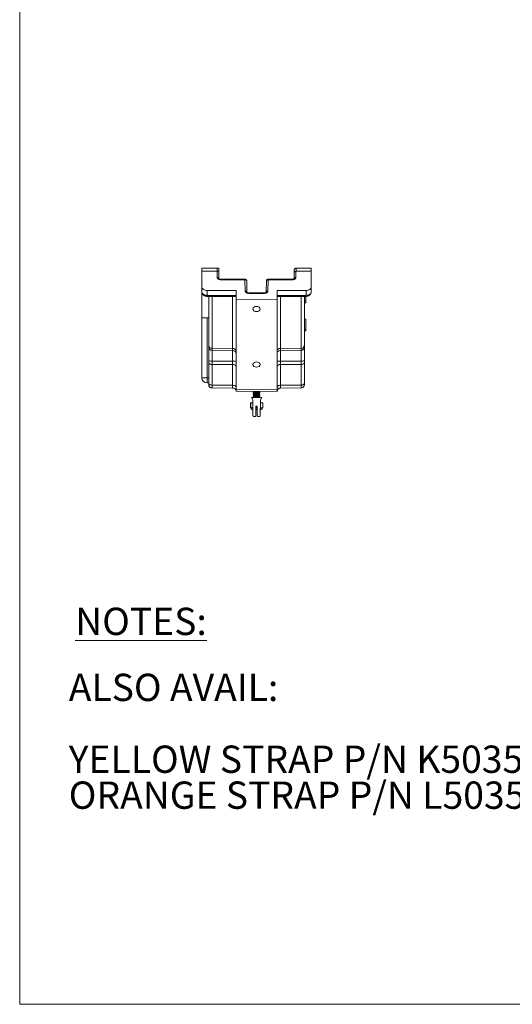
# Model space of a CAD drawing. Units: inches. Extents: x 0.3 to 10.6, y 0.4 to 8.2.
# Drawn here: x 0.3 to 2.6, y 0.4 to 4.9 of the extents above; entities that cross this region are included whole.
import ezdxf

# ---------------------------------------------------------------- set-up
doc = ezdxf.new("R2010")
doc.units = ezdxf.units.IN
doc.header["$MEASUREMENT"] = 0
doc.layers.add('TEXT_&_DIMS', color=7, linetype='Continuous')
doc.styles.add('SLDTEXTSTYLE0', font='TXT', dxfattribs={"width": 0.75})

# ---------------------------------------------------------------- blocks, each defined once
blk = doc.blocks.new('SW_NOTE_0')
at = {"layer": 'TEXT_&_DIMS', "color": 0, "char_height": 0.125, "attachment_point": 1, "style": 'SLDTEXTSTYLE0'}
for s, insert in [('ALSO AVAIL:', (0, 0.1611)), ('YELLOW STRAP P/N K5035FL-Y', (0, -0.1676)), ('ORANGE STRAP P/N L5035FL-OR', (0, -0.332))]:
    blk.add_mtext(s, dxfattribs=dict(at, insert=insert))

msp = doc.modelspace()

# ---------------------------------------------------------------- linework, layer by layer
at = {"color": 7, "linetype": 'Continuous', "lineweight": 0}
for p in [(0.3299, 8.1921), (10.6299, 0.3921)]:
    msp.add_line(p, (0.3299, 0.3921), dxfattribs=at)
at = {"color": 7, "linetype": 'Continuous', "lineweight": 15}
for p, q in [((1.2323, 3.7594), (1.1627, 3.7594)), ((1.1627, 3.7594), (1.1627, 3.7457)), ((1.1627, 3.7457), (1.2325, 3.7457)), ((1.1627, 3.7457), (1.1627, 3.6741)), ((1.2323, 3.7594), (1.24, 3.7596)), ((1.2323, 3.7594), (1.2323, 3.7594)), ((1.2324, 3.7558), (1.2324, 3.7559)), ((1.2325, 3.7457), (1.2325, 3.7467)), ((1.2325, 3.7457), (1.2402, 3.7458)), ((1.2325, 3.7457), (1.233, 3.7178)), ((1.2402, 3.7458), (1.2407, 3.718)), ((1.5851, 3.7403), (1.5846, 3.7124)), ((1.5925, 3.7178), (1.5929, 3.7457)), ((1.5929, 3.7457), (1.6627, 3.7457)), ((1.5931, 3.7594), (1.5931, 3.759)), ((1.6627, 3.7594), (1.5931, 3.7594)), ((1.6627, 3.7594), (1.6627, 3.7457)), ((1.6627, 3.7457), (1.6627, 3.6741)), ((1.233, 3.7178), (1.2407, 3.718)), ((1.2352, 3.7123), (1.2408, 3.7124)), ((1.2408, 3.7124), (1.2408, 3.7114)), ((1.2432, 3.7101), (1.2408, 3.7114)), ((1.3598, 3.7092), (1.2486, 3.7092)), ((1.2486, 3.7069), (1.2486, 3.7092)), ((1.2486, 3.7069), (1.3598, 3.7069)), ((1.3598, 3.7069), (1.3598, 3.7092)), ((1.3598, 3.7069), (1.361, 3.6554)), ((1.3688, 3.65), (1.3676, 3.7015)), ((1.4579, 3.7015), (1.4566, 3.65)), ((1.4644, 3.6554), (1.4657, 3.7069)), ((1.5768, 3.7092), (1.4657, 3.7092)), ((1.4657, 3.7092), (1.4657, 3.7069)), ((1.4657, 3.7069), (1.5768, 3.7069)), ((1.5768, 3.7092), (1.5768, 3.7069)), ((1.1627, 3.652), (1.1627, 3.6741)), ((1.1627, 3.5535), (1.1627, 3.6522)), ((1.319, 3.6575), (1.1862, 3.6575)), ((1.1862, 3.6575), (1.1862, 3.6354)), ((1.319, 3.6175), (1.319, 3.6575)), ((1.5065, 3.6575), (1.6393, 3.6575)), ((1.5065, 3.6575), (1.5065, 3.6169)), ((1.6393, 3.6354), (1.6393, 3.6575)), ((1.6627, 3.6741), (1.6627, 3.652)), ((1.1862, 3.6354), (1.319, 3.6354)), ((1.1862, 3.6309), (1.1862, 3.6354)), ((1.1862, 3.6309), (1.319, 3.6309)), ((1.194, 3.6309), (1.194, 3.4042)), ((1.2095, 3.3932), (1.2095, 3.6309)), ((1.3034, 3.3925), (1.3034, 3.6309)), ((1.5065, 3.6169), (1.319, 3.6175)), ((1.319, 3.6175), (1.319, 3.2059)), ((1.4488, 3.6468), (1.3766, 3.6468)), ((1.3766, 3.6468), (1.3766, 3.6445)), ((1.3766, 3.6445), (1.4488, 3.6445)), ((1.4488, 3.6468), (1.4488, 3.6445)), ((1.5065, 3.6354), (1.6393, 3.6354)), ((1.5065, 3.6309), (1.6393, 3.6309)), ((1.5065, 3.2051), (1.5065, 3.6169)), ((1.522, 3.6309), (1.522, 3.3925)), ((1.6159, 3.3932), (1.6159, 3.6309)), ((1.6315, 3.6309), (1.6315, 3.4042)), ((1.6315, 3.611), (1.6377, 3.611)), ((1.6377, 3.611), (1.6377, 3.6309)), ((1.6377, 3.6032), (1.6377, 3.611)), ((1.6393, 3.6354), (1.6393, 3.6309)), ((1.6315, 3.6032), (1.6377, 3.6032)), ((1.6315, 3.6015), (1.6377, 3.6015)), ((1.6377, 3.6015), (1.6377, 3.6022)), ((1.1627, 3.5329), (1.1627, 3.5535)), ((1.1627, 3.5329), (1.194, 3.5329)), ((1.1627, 3.5329), (1.1627, 3.2585)), ((1.1862, 3.5329), (1.1862, 3.2585)), ((1.6377, 3.5273), (1.6315, 3.5273)), ((1.6385, 3.5261), (1.6315, 3.5261)), ((1.6377, 3.5261), (1.6315, 3.5261)), ((1.6377, 3.5261), (1.6377, 3.5273)), ((1.6377, 3.4797), (1.6377, 3.5261)), ((1.6377, 3.4797), (1.6315, 3.4797)), ((1.6377, 3.4734), (1.6315, 3.4734)), ((1.6377, 3.4734), (1.6377, 3.4797)), ((1.194, 3.3998), (1.194, 3.3911)), ((1.194, 3.3911), (1.194, 3.3362)), ((1.2093, 3.384), (1.3037, 3.3834)), ((1.3034, 3.3925), (1.2095, 3.3932)), ((1.2095, 3.3349), (1.2095, 3.384)), ((1.3034, 3.3347), (1.3034, 3.3834)), ((1.5217, 3.3834), (1.6161, 3.384)), ((1.522, 3.3925), (1.6159, 3.3932)), ((1.522, 3.3834), (1.522, 3.3347)), ((1.6159, 3.384), (1.6159, 3.3349)), ((1.6315, 3.3993), (1.6315, 3.3911)), ((1.6315, 3.3911), (1.6315, 3.3362)), ((1.2095, 3.3349), (1.3034, 3.3347)), ((1.522, 3.3347), (1.6159, 3.3349)), ((1.194, 3.3284), (1.194, 3.2341)), ((1.2095, 3.2249), (1.2095, 3.3192)), ((1.3034, 3.3191), (1.2095, 3.3192)), ((1.3034, 3.2245), (1.3034, 3.3191)), ((1.6159, 3.3192), (1.522, 3.3191)), ((1.522, 3.3191), (1.522, 3.2245)), ((1.6159, 3.3192), (1.6159, 3.2249)), ((1.6315, 3.3284), (1.6315, 3.2341)), ((1.1862, 3.2585), (1.1627, 3.2585)), ((1.1862, 3.2585), (1.194, 3.2585)), ((1.1862, 3.2585), (1.1862, 3.235)), ((1.1862, 3.235), (1.194, 3.235)), ((1.2095, 3.2121), (1.2069, 3.2123)), ((1.2095, 3.2249), (1.3034, 3.2245)), ((1.2095, 3.2249), (1.2095, 3.2212)), ((1.3034, 3.2116), (1.2095, 3.2121)), ((1.3034, 3.2208), (1.3034, 3.2245)), ((1.3034, 3.2116), (1.3034, 3.2121)), ((1.3034, 3.2117), (1.3062, 3.2114)), ((1.319, 3.2059), (1.5065, 3.2051)), ((1.319, 3.2059), (1.319, 3.1968)), ((1.5065, 3.196), (1.5065, 3.2051)), ((1.6159, 3.2249), (1.522, 3.2245)), ((1.6159, 3.2121), (1.522, 3.2116)), ((1.6159, 3.2125), (1.6159, 3.2121)), ((1.319, 3.1968), (1.5065, 3.196)), ((1.4362, 3.1679), (1.3893, 3.1679)), ((1.3951, 3.1579), (1.3893, 3.1679)), ((1.3964, 3.0838), (1.3951, 3.1579)), ((1.4008, 3.1946), (1.3971, 3.192)), ((1.3971, 3.192), (1.3971, 3.1909)), ((1.3971, 3.192), (1.4036, 3.192)), ((1.3971, 3.1909), (1.4008, 3.1883)), ((1.3971, 3.1909), (1.4036, 3.1909)), ((1.4008, 3.1883), (1.3971, 3.1857)), ((1.3971, 3.1857), (1.3971, 3.1847)), ((1.3971, 3.1857), (1.4036, 3.1857)), ((1.3971, 3.1847), (1.4008, 3.1821)), ((1.3971, 3.1847), (1.4036, 3.1847)), ((1.4008, 3.1821), (1.3971, 3.1795)), ((1.3971, 3.1795), (1.3971, 3.1784)), ((1.3971, 3.1795), (1.4036, 3.1795)), ((1.3971, 3.1784), (1.4008, 3.1758)), ((1.3971, 3.1784), (1.4036, 3.1784)), ((1.4008, 3.1758), (1.3971, 3.1732)), ((1.3971, 3.1732), (1.3971, 3.1722)), ((1.3971, 3.1732), (1.4036, 3.1732)), ((1.3971, 3.1722), (1.4008, 3.1696)), ((1.3971, 3.1722), (1.4036, 3.1722)), ((1.3982, 3.1964), (1.4008, 3.1946)), ((1.4008, 3.1696), (1.3985, 3.1679)), ((1.4008, 3.1946), (1.4057, 3.1946)), ((1.4008, 3.1883), (1.4057, 3.1883)), ((1.4008, 3.1821), (1.4057, 3.1821)), ((1.4008, 3.1758), (1.4057, 3.1758)), ((1.4008, 3.1696), (1.4057, 3.1696)), ((1.401, 3.1758), (1.4127, 3.1758)), ((1.4036, 3.192), (1.4283, 3.192)), ((1.4036, 3.1909), (1.4283, 3.1909)), ((1.4036, 3.1857), (1.4283, 3.1857)), ((1.4036, 3.1847), (1.4283, 3.1847)), ((1.4036, 3.1795), (1.4283, 3.1795)), ((1.4036, 3.1784), (1.4283, 3.1784)), ((1.4036, 3.1732), (1.4283, 3.1732)), ((1.4036, 3.1722), (1.4283, 3.1722)), ((1.4057, 3.1946), (1.4246, 3.1946)), ((1.4057, 3.1883), (1.4246, 3.1883)), ((1.4057, 3.1821), (1.4246, 3.1821)), ((1.4057, 3.1758), (1.4246, 3.1758)), ((1.4057, 3.1696), (1.4246, 3.1696)), ((1.4127, 3.1758), (1.4245, 3.1758)), ((1.4246, 3.1946), (1.4271, 3.1963)), ((1.4283, 3.192), (1.4246, 3.1946)), ((1.4246, 3.1883), (1.4283, 3.1909)), ((1.4283, 3.1857), (1.4246, 3.1883)), ((1.4246, 3.1821), (1.4283, 3.1847)), ((1.4283, 3.1795), (1.4246, 3.1821)), ((1.4246, 3.1758), (1.4283, 3.1784)), ((1.4283, 3.1732), (1.4246, 3.1758)), ((1.4246, 3.1696), (1.4283, 3.1722)), ((1.427, 3.1679), (1.4246, 3.1696)), ((1.4283, 3.1909), (1.4283, 3.192)), ((1.4283, 3.1847), (1.4283, 3.1857)), ((1.4283, 3.1784), (1.4283, 3.1795)), ((1.4283, 3.1722), (1.4283, 3.1732)), ((1.4304, 3.1579), (1.429, 3.0838)), ((1.4362, 3.1679), (1.4304, 3.1579)), ((1.3846, 3.1444), (1.3846, 3.1227)), ((1.3862, 3.1444), (1.3846, 3.1444)), ((1.3853, 3.1203), (1.3853, 3.1203)), ((1.3854, 3.1203), (1.3958, 3.1203)), ((1.3953, 3.1444), (1.3862, 3.1444)), ((1.3862, 3.1444), (1.3862, 3.1227)), ((1.3875, 3.1203), (1.3875, 3.1147)), ((1.3875, 3.1147), (1.3959, 3.1147)), ((1.3875, 3.1147), (1.3875, 3.1147)), ((1.4158, 3.1289), (1.4096, 3.1289)), ((1.4096, 3.1289), (1.4096, 3.0839)), ((1.4096, 3.1218), (1.4144, 3.1227)), ((1.4096, 3.1203), (1.4158, 3.1203)), ((1.4096, 3.1147), (1.4158, 3.1147)), ((1.4096, 3.1123), (1.4158, 3.1123)), ((1.4144, 3.1289), (1.4144, 3.1227)), ((1.4144, 3.1227), (1.4158, 3.1223)), ((1.4158, 3.0839), (1.4158, 3.1289)), ((1.4296, 3.1147), (1.438, 3.1147)), ((1.4297, 3.1205), (1.4409, 3.1227)), ((1.4401, 3.1203), (1.4297, 3.1203)), ((1.4409, 3.1444), (1.4301, 3.1444)), ((1.438, 3.1147), (1.438, 3.1203)), ((1.4401, 3.1203), (1.4401, 3.1203)), ((1.4409, 3.1444), (1.4409, 3.1227)), ((1.3983, 3.082), (1.4077, 3.082)), ((1.4177, 3.082), (1.4271, 3.082))]:
    msp.add_line(p, q, dxfattribs=at)
at = {"color": 7, "linetype": 'Continuous', "lineweight": 15, "flags": 128}
for points in [[(1.5931, 3.7594), (1.5916, 3.7593), (1.5911, 3.7592)], [(1.1627, 3.6741), (1.1632, 3.6709), (1.1645, 3.6678), (1.1667, 3.6649), (1.1696, 3.6624), (1.1731, 3.6603), (1.1772, 3.6588), (1.1816, 3.6579), (1.1862, 3.6575)], [(1.1627, 3.652), (1.1632, 3.6488), (1.1645, 3.6457), (1.1667, 3.6428), (1.1696, 3.6403), (1.1731, 3.6382), (1.1772, 3.6367), (1.1816, 3.6358), (1.1862, 3.6354)], [(1.3688, 3.65), (1.3687, 3.651), (1.3687, 3.6511)], [(1.4566, 3.65), (1.4568, 3.651), (1.4568, 3.6511)], [(1.6393, 3.6575), (1.6439, 3.6579), (1.6483, 3.6588), (1.6523, 3.6603), (1.6559, 3.6624), (1.6588, 3.6649), (1.6609, 3.6678), (1.6623, 3.6709), (1.6627, 3.6741)], [(1.6393, 3.6354), (1.6439, 3.6358), (1.6483, 3.6367), (1.6523, 3.6382), (1.6559, 3.6403), (1.6588, 3.6428), (1.6609, 3.6457), (1.6623, 3.6488), (1.6627, 3.652)], [(1.2095, 3.3192), (1.2065, 3.3194), (1.2036, 3.3199), (1.2009, 3.3208), (1.1985, 3.3219), (1.1966, 3.3233), (1.1952, 3.3249), (1.1943, 3.3266), (1.194, 3.3284)], [(1.3034, 3.3191), (1.3065, 3.3189), (1.3094, 3.3184), (1.3121, 3.3175), (1.3144, 3.3164), (1.3164, 3.315), (1.3178, 3.3134), (1.3187, 3.3117), (1.319, 3.3099)], [(1.5065, 3.3099), (1.5068, 3.3117), (1.5077, 3.3134), (1.5091, 3.315), (1.511, 3.3164), (1.5134, 3.3175), (1.5161, 3.3184), (1.519, 3.3189), (1.522, 3.3191)], [(1.6315, 3.3284), (1.6312, 3.3266), (1.6303, 3.3249), (1.6289, 3.3233), (1.6269, 3.3219), (1.6246, 3.3208), (1.6219, 3.3199), (1.619, 3.3194), (1.6159, 3.3192)], [(1.2095, 3.2249), (1.2065, 3.2251), (1.2036, 3.2257), (1.2009, 3.2265), (1.1985, 3.2276), (1.1966, 3.229), (1.1952, 3.2306), (1.1943, 3.2323), (1.194, 3.2341)], [(1.3034, 3.2245), (1.3065, 3.2243), (1.3094, 3.2238), (1.3121, 3.223), (1.3144, 3.2218), (1.3164, 3.2204), (1.3178, 3.2189), (1.3187, 3.2171), (1.319, 3.2153)], [(1.5065, 3.2153), (1.5068, 3.2171), (1.5077, 3.2189), (1.5091, 3.2204), (1.511, 3.2218), (1.5134, 3.223), (1.5161, 3.2238), (1.519, 3.2243), (1.522, 3.2245)], [(1.6315, 3.2341), (1.6312, 3.2323), (1.6303, 3.2306), (1.6289, 3.229), (1.6269, 3.2276), (1.6246, 3.2265), (1.6219, 3.2257), (1.619, 3.2251), (1.6159, 3.2249)], [(1.6192, 3.2124), (1.619, 3.2124), (1.6159, 3.2121)], [(1.6315, 3.2277), (1.6312, 3.2246), (1.6303, 3.2218)]]:
    msp.add_lwpolyline(points, dxfattribs=at)
at = {"color": 7, "linetype": 'Continuous', "lineweight": 15}
for centre, radius, start, end in [((1.5919, 3.7388), 0.00694, 81.4786, 167.7141), ((1.5931, 3.7516), 0.00781, 138.165, 179), ((1.3608, 3.7001), 0.00688, 11.4428, 98.9685), ((1.4646, 3.7001), 0.00688, 81.0315, 168.5572), ((1.5914, 3.711), 0.00694, 81.4786, 167.7141), ((1.3617, 3.6477), 0.00773, 26.5091, 95.2889), ((1.4637, 3.6477), 0.00773, 84.7111, 153.4909), ((1.2076, 3.407), 0.0139, 191.3728, 277.8625), ((1.197, 3.3966), 0.00628, 240.7528, 269.1727), ((1.3053, 3.3787), 0.0139, 11.3728, 97.8625), ((1.5201, 3.3787), 0.0139, 82.1375, 168.6272), ((1.6178, 3.407), 0.0139, 262.1375, 348.6272), ((1.6284, 3.3966), 0.00624, 270.9084, 299.2792), ((1.2057, 3.3805), 0.0457, 255.1688, 274.8257), ((1.3073, 3.2891), 0.0457, 75.1688, 94.8257), ((1.5182, 3.2891), 0.0457, 85.1743, 104.8312), ((1.6198, 3.3805), 0.0457, 265.1743, 284.8312), ((1.1862, 3.2585), 0.0234, 180, 270), ((1.2096, 3.2277), 0.0156, 180, 221.6036), ((1.3035, 3.1966), 0.0155, 0.463, 90.1926), ((1.3034, 3.196), 0.0156, 2.7519, 89.75), ((1.5221, 3.196), 0.0156, 90.25, 180), ((1.3959, 3.1287), 0.0164, 238.9662, 270), ((1.4295, 3.1287), 0.0164, 270, 301.0338), ((1.3983, 3.0839), 0.00188, 181.0668, 270), ((1.4077, 3.0839), 0.00188, 270, 0), ((1.4177, 3.0839), 0.00187, 180, 270), ((1.4271, 3.0839), 0.00188, 270, 358.9332)]:
    msp.add_arc(centre, radius, start, end, dxfattribs=at)
for centre in [(1.4127, 3.573), (1.4127, 3.3189)]:
    msp.add_ellipse(centre, major_axis=(0.0166, -0.0001), ratio=0.707093, dxfattribs=at)
for points, knots in [([(1.2324, 3.7559), (1.2323, 3.7569), (1.2321, 3.7583), (1.2322, 3.7591), (1.2322, 3.7593), (1.2323, 3.7594), (1.2323, 3.7594), (1.2323, 3.7594), (1.2323, 3.7594), (1.2323, 3.7594)], [0, 0, 0, 0, 0.5084229, 0.7448203, 0.9299297, 0.9793455, 0.9932663, 0.9975308, 1, 1, 1, 1]), ([(1.2325, 3.7467), (1.2325, 3.7467), (1.2325, 3.7467), (1.2324, 3.7486), (1.2321, 3.7521), (1.2323, 3.7545), (1.2324, 3.7558)], [0, 0, 0, 0, 0.002121, 0.01898, 0.492353, 1, 1, 1, 1]), ([(1.24, 3.7596), (1.24, 3.7593), (1.24, 3.7589), (1.2401, 3.7549), (1.2402, 3.7493), (1.2402, 3.7458)], [0, 0, 0, 0, 0.280365, 0.56073, 1, 1, 1, 1]), ([(1.5851, 3.7403), (1.5852, 3.7436), (1.5853, 3.7502), (1.5853, 3.7512), (1.5853, 3.7518)], [0, 0, 0, 0, 0.50001, 1, 1, 1, 1]), ([(1.5931, 3.7592), (1.5924, 3.7592), (1.5909, 3.7591), (1.5888, 3.7582), (1.587, 3.7567), (1.5863, 3.7553), (1.5859, 3.7546)], [0, 0, 0, 0, 0.238814, 0.490924, 0.74798, 1, 1, 1, 1]), ([(1.5931, 3.759), (1.5931, 3.7589), (1.5931, 3.7586), (1.5931, 3.7562), (1.593, 3.752), (1.593, 3.7478), (1.5929, 3.7457)], [0, 0, 0, 0, 0.1315824, 0.4132537, 0.7027263, 1, 1, 1, 1]), ([(1.233, 3.7178), (1.2332, 3.7164), (1.2335, 3.7145), (1.2348, 3.7128), (1.2352, 3.7123)], [0, 0, 0, 0, 0.713978, 1, 1, 1, 1]), ([(1.2352, 3.7123), (1.2353, 3.7122), (1.236, 3.7114), (1.2376, 3.71), (1.24, 3.7086), (1.2437, 3.7073), (1.2467, 3.7071), (1.2486, 3.7069)], [0, 0, 0, 0, 0.051586, 0.247582, 0.443416, 0.639418, 1, 1, 1, 1]), ([(1.2408, 3.7114), (1.2396, 3.7117), (1.2378, 3.7123), (1.2358, 3.7123), (1.2352, 3.7123)], [0, 0, 0, 0, 0.6833159, 1, 1, 1, 1]), ([(1.2407, 3.718), (1.2407, 3.7169), (1.2408, 3.7151), (1.2408, 3.7132), (1.2408, 3.7124)], [0, 0, 0, 0, 0.5780758, 1, 1, 1, 1]), ([(1.2486, 3.7092), (1.2476, 3.7093), (1.2457, 3.7094), (1.2439, 3.7099), (1.2434, 3.7103), (1.2433, 3.7103)], [0, 0, 0, 0, 0.522507, 0.979768, 1, 1, 1, 1]), ([(1.3674, 3.7024), (1.3674, 3.7029), (1.3672, 3.7039), (1.3666, 3.7052), (1.3657, 3.7064), (1.3647, 3.7075), (1.3635, 3.7082), (1.3622, 3.7088), (1.3609, 3.7091), (1.3601, 3.7092), (1.3598, 3.7092)], [0, 0, 0, 0, 0.137566, 0.272738, 0.404881, 0.533385, 0.657671, 0.777193, 0.891452, 1, 1, 1, 1]), ([(1.4657, 3.7092), (1.4653, 3.7092), (1.4645, 3.7091), (1.4633, 3.7088), (1.462, 3.7082), (1.4608, 3.7075), (1.4597, 3.7064), (1.4588, 3.7052), (1.4582, 3.7039), (1.4581, 3.7029), (1.458, 3.7024)], [0, 0, 0, 0, 0.108548, 0.222807, 0.342329, 0.466615, 0.595119, 0.727262, 0.862434, 1, 1, 1, 1]), ([(1.5768, 3.7069), (1.5788, 3.7071), (1.5818, 3.7073), (1.5854, 3.7086), (1.5879, 3.71), (1.5899, 3.7118), (1.5919, 3.7143), (1.5922, 3.7164), (1.5925, 3.7178)], [0, 0, 0, 0, 0.239622, 0.369763, 0.500012, 0.63015, 0.760395, 1, 1, 1, 1]), ([(1.5848, 3.7134), (1.5848, 3.7131), (1.5848, 3.7123), (1.5837, 3.7111), (1.5822, 3.7102), (1.5807, 3.7097), (1.5789, 3.7093), (1.5775, 3.7092), (1.5768, 3.7092)], [0, 0, 0, 0, 0.222728, 0.460447, 0.586977, 0.718913, 0.856515, 1, 1, 1, 1]), ([(1.1627, 3.652), (1.1629, 3.6503), (1.1631, 3.6467), (1.1653, 3.6419), (1.1685, 3.6377), (1.1726, 3.6344), (1.1775, 3.6321), (1.1822, 3.631), (1.1851, 3.6309), (1.1862, 3.6309)], [0, 0, 0, 0, 0.150811, 0.301927, 0.449466, 0.59818, 0.752182, 0.914052, 1, 1, 1, 1]), ([(1.361, 3.6554), (1.3613, 3.654), (1.3616, 3.6519), (1.3636, 3.6494), (1.3656, 3.6476), (1.3681, 3.6462), (1.3717, 3.6449), (1.3747, 3.6447), (1.3766, 3.6445)], [0, 0, 0, 0, 0.239683, 0.369787, 0.5, 0.630104, 0.760317, 1, 1, 1, 1]), ([(1.3766, 3.6468), (1.376, 3.6468), (1.3746, 3.6469), (1.3728, 3.6473), (1.3713, 3.6479), (1.3698, 3.6487), (1.3687, 3.6499), (1.3687, 3.6507), (1.3687, 3.6511)], [0, 0, 0, 0, 0.143054, 0.280359, 0.412083, 0.538516, 0.776322, 1, 1, 1, 1]), ([(1.4488, 3.6445), (1.4507, 3.6447), (1.4537, 3.6449), (1.4573, 3.6462), (1.4598, 3.6476), (1.4618, 3.6494), (1.4638, 3.6519), (1.4642, 3.654), (1.4644, 3.6554)], [0, 0, 0, 0, 0.239683, 0.369787, 0.5, 0.630104, 0.760317, 1, 1, 1, 1]), ([(1.4568, 3.6511), (1.4568, 3.6507), (1.4568, 3.6499), (1.4556, 3.6487), (1.4541, 3.6479), (1.4526, 3.6473), (1.4508, 3.6469), (1.4495, 3.6468), (1.4488, 3.6468)], [0, 0, 0, 0, 0.223678, 0.461484, 0.587917, 0.719641, 0.856946, 1, 1, 1, 1]), ([(1.6393, 3.6309), (1.6407, 3.6309), (1.6443, 3.6311), (1.6496, 3.6327), (1.6546, 3.6356), (1.6585, 3.6395), (1.6613, 3.644), (1.6626, 3.6484), (1.6627, 3.6511), (1.6627, 3.652)], [0, 0, 0, 0, 0.121569, 0.301716, 0.461583, 0.616445, 0.768016, 0.918223, 1, 1, 1, 1]), ([(1.194, 3.4042), (1.194, 3.4035), (1.194, 3.402), (1.194, 3.4005), (1.194, 3.3996), (1.194, 3.3997), (1.194, 3.3998)], [0, 0, 0, 0, 0.23629, 0.472488, 0.732353, 1, 1, 1, 1]), ([(1.194, 3.3998), (1.1942, 3.3978), (1.1945, 3.3948), (1.1964, 3.3911), (1.1984, 3.3886), (1.2009, 3.3866), (1.2045, 3.3846), (1.2075, 3.3842), (1.2095, 3.384)], [0, 0, 0, 0, 0.238508, 0.367036, 0.498443, 0.630058, 0.759197, 1, 1, 1, 1]), ([(1.2095, 3.3842), (1.2095, 3.3842), (1.2095, 3.384), (1.2095, 3.3855), (1.2095, 3.3884), (1.2095, 3.3916), (1.2095, 3.3932)], [0, 0, 0, 0, 0.1249625, 0.4166413, 0.7083204, 1, 1, 1, 1]), ([(1.3035, 3.3835), (1.3035, 3.3835), (1.3035, 3.3833), (1.3034, 3.3847), (1.3034, 3.3876), (1.3034, 3.3908), (1.3034, 3.3925)], [0, 0, 0, 0, 0.112839, 0.397521, 0.693243, 1, 1, 1, 1]), ([(1.3035, 3.3834), (1.3054, 3.3831), (1.3095, 3.3827), (1.3147, 3.3791), (1.3183, 3.3739), (1.3188, 3.37), (1.319, 3.3681)], [0, 0, 0, 0, 0.239183, 0.497796, 0.757474, 1, 1, 1, 1]), ([(1.5065, 3.3681), (1.5067, 3.37), (1.5071, 3.3739), (1.5107, 3.3791), (1.516, 3.3827), (1.52, 3.3831), (1.522, 3.3834)], [0, 0, 0, 0, 0.242526, 0.502204, 0.760817, 1, 1, 1, 1]), ([(1.522, 3.3925), (1.522, 3.3911), (1.522, 3.3883), (1.522, 3.3844), (1.522, 3.3838), (1.522, 3.3834)], [0, 0, 0, 0, 0.264967, 0.520396, 1, 1, 1, 1]), ([(1.6159, 3.3932), (1.6159, 3.3918), (1.6159, 3.389), (1.6159, 3.3851), (1.616, 3.3845), (1.616, 3.3841)], [0, 0, 0, 0, 0.2584196, 0.5145933, 1, 1, 1, 1]), ([(1.616, 3.384), (1.6179, 3.3842), (1.6209, 3.3846), (1.6245, 3.3866), (1.627, 3.3886), (1.629, 3.3911), (1.6309, 3.3948), (1.6313, 3.3978), (1.6315, 3.3998)], [0, 0, 0, 0, 0.240803, 0.369942, 0.501557, 0.632964, 0.761492, 1, 1, 1, 1]), ([(1.6315, 3.4042), (1.6315, 3.4035), (1.6315, 3.402), (1.6315, 3.4005), (1.6315, 3.3996), (1.6315, 3.3997), (1.6315, 3.3998)], [0, 0, 0, 0, 0.23629, 0.472488, 0.732353, 1, 1, 1, 1]), ([(1.194, 3.2341), (1.194, 3.2332), (1.194, 3.2313), (1.194, 3.2293), (1.194, 3.2279), (1.194, 3.2278), (1.194, 3.2277)], [0, 0, 0, 0, 0.246498, 0.5, 0.753502, 1, 1, 1, 1]), ([(1.1951, 3.2219), (1.1958, 3.2205), (1.1972, 3.2177), (1.2009, 3.2145), (1.2051, 3.2125), (1.2081, 3.2124), (1.2095, 3.2123)], [0, 0, 0, 0, 0.25411, 0.512979, 0.764888, 1, 1, 1, 1]), ([(1.2095, 3.2121), (1.2095, 3.2125), (1.2095, 3.2133), (1.2095, 3.2186), (1.2095, 3.2212)], [0, 0, 0, 0, 0.502571, 1, 1, 1, 1]), ([(1.3034, 3.2121), (1.3034, 3.213), (1.3034, 3.2146), (1.3034, 3.2187), (1.3034, 3.2208)], [0, 0, 0, 0, 0.499725, 1, 1, 1, 1]), ([(1.522, 3.2245), (1.522, 3.2226), (1.522, 3.2189), (1.522, 3.2148), (1.522, 3.2121), (1.522, 3.2118), (1.522, 3.2116)], [0, 0, 0, 0, 0.25, 0.5, 0.75, 1, 1, 1, 1]), ([(1.6159, 3.2249), (1.6159, 3.223), (1.6159, 3.2193), (1.6159, 3.2153), (1.6159, 3.2129), (1.6159, 3.2126), (1.6159, 3.2125)], [0, 0, 0, 0, 0.285649, 0.571299, 0.856948, 1, 1, 1, 1]), ([(1.6159, 3.2123), (1.6174, 3.2124), (1.6204, 3.2125), (1.6246, 3.2145), (1.6282, 3.2177), (1.6297, 3.2205), (1.6304, 3.2219)], [0, 0, 0, 0, 0.235112, 0.487021, 0.74589, 1, 1, 1, 1]), ([(1.6315, 3.2341), (1.6315, 3.2332), (1.6315, 3.2313), (1.6315, 3.2293), (1.6315, 3.2279), (1.6315, 3.2278), (1.6315, 3.2277)], [0, 0, 0, 0, 0.246498, 0.5, 0.753502, 1, 1, 1, 1]), ([(1.3846, 3.1227), (1.3846, 3.1224), (1.3849, 3.1209), (1.3852, 3.1206), (1.3854, 3.1203)], [0, 0, 0, 0, 0.257551, 1, 1, 1, 1]), ([(1.3854, 3.1203), (1.3855, 3.1203), (1.3857, 3.1205), (1.386, 3.1218), (1.3862, 3.1227)], [0, 0, 0, 0, 0.268634, 1, 1, 1, 1]), ([(1.3862, 3.1227), (1.3885, 3.122), (1.3916, 3.121), (1.3949, 3.1208), (1.3958, 3.1207)], [0, 0, 0, 0, 0.727463, 1, 1, 1, 1]), ([(1.4401, 3.1203), (1.4401, 3.1203), (1.4402, 3.1203), (1.4403, 3.1206), (1.4406, 3.1212), (1.4408, 3.1222), (1.4409, 3.1227)], [0, 0, 0, 0, 0.049376, 0.196885, 0.596433, 1, 1, 1, 1])]:
    msp.add_open_spline(points, degree=3, knots=knots, dxfattribs=at)
for points in [[(1.194, 3.3362), (1.194, 3.3348), (1.194, 3.332), (1.194, 3.3296), (1.194, 3.3284)], [(1.2095, 3.3192), (1.2095, 3.3216), (1.2095, 3.3265), (1.2095, 3.3321), (1.2095, 3.3349)], [(1.3034, 3.3191), (1.3034, 3.3215), (1.3034, 3.3263), (1.3034, 3.3319), (1.3034, 3.3347)], [(1.522, 3.3347), (1.522, 3.3319), (1.522, 3.3263), (1.522, 3.3215), (1.522, 3.3191)], [(1.6159, 3.3349), (1.6159, 3.3321), (1.6159, 3.3265), (1.6159, 3.3216), (1.6159, 3.3192)], [(1.6315, 3.3284), (1.6315, 3.3296), (1.6315, 3.332), (1.6315, 3.3348), (1.6315, 3.3362)]]:
    msp.add_open_spline(points, degree=3, dxfattribs=at)

# ---------------------------------------------------------------- block references
at = {"layer": 'TEXT_&_DIMS'}
msp.add_blockref('SW_NOTE_0', (0.5541, 1.7434), dxfattribs=at)

# ---------------------------------------------------------------- texts
at = {"color": 7, "linetype": 'Continuous', "lineweight": 0, "insert": (0.5837, 2.2064), "char_height": 0.125, "attachment_point": 1, "style": 'SLDTEXTSTYLE0'}
msp.add_mtext('\\LNOTES:', dxfattribs=at)
msp.add_mtext('\\LNOTES:', dxfattribs=at)

doc.saveas('drawing.dxf')
